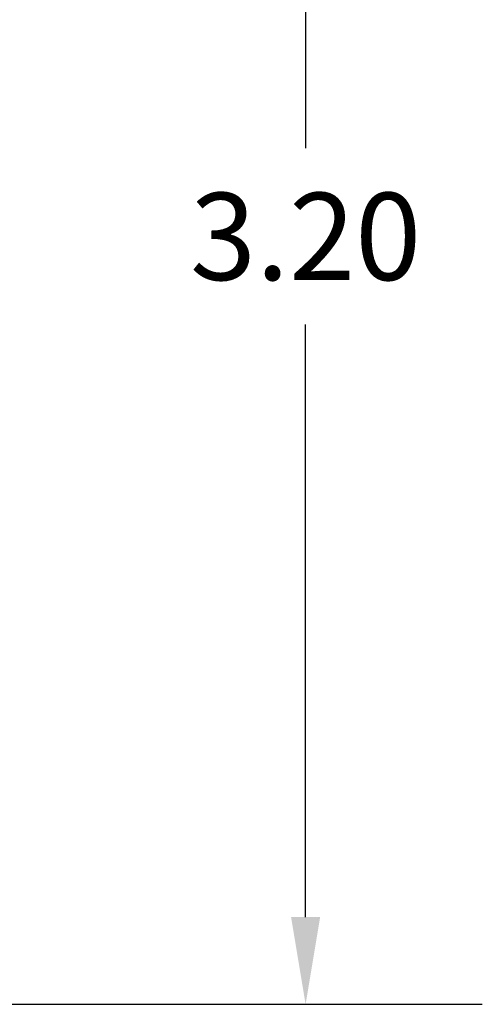
# Model space of a CAD drawing. Units: millimetres. Extents: x -3.7 to 7.8, y 0 to 14.
# Drawn here: x -0.1 to 0.8, y 8.9 to 11 of the extents above; entities that cross this region are included whole.
import ezdxf

# ---------------------------------------------------------------- set-up
doc = ezdxf.new("R2010")
doc.units = ezdxf.units.MM
doc.layers.add('DIASTASEIS', color=253, linetype='Continuous', lineweight=5)
doc.styles.get("Standard").update_dxf_attribs({"font": 'ARIALN.TTF'})
doc.dimstyles.new('STANDARD_ACAD', dxfattribs={"dimtxt": 0.18, "dimasz": 0.18, "dimexe": 0.18, "dimexo": 0.0625, "dimgap": 0.09, "dimtad": 0, "dimtih": 1, "dimtoh": 1, "dimdec": 4, "dimzin": 0, "dimdsep": 46, "dimtxsty": 'Standard', "dimcen": 0.09, "dimadec": 0, "dimazin": 0, "dimtfac": 1, "dimtdec": 4, "dimtofl": 0, "dimtmove": 0, "dimatfit": 3, "dimfxl": 1, "dimtolj": 1, "dimtzin": 0, "dimarcsym": 0})

# ---------------------------------------------------------------- blocks, each defined once
blk = doc.blocks.new('*D70')
at = {"layer": 'Defpoints', "color": 0}
for p in [(-0.6718, 12.0996), (-1.5626, 8.9308), (0.4787, 8.9308)]:
    blk.add_point(p, dxfattribs=at)
at = {"layer": 'DIASTASEIS', "color": 0, "lineweight": -2}
for p, q in [((-0.6093, 12.0996), (0.6587, 12.0996)), ((0.4787, 11.9196), (0.4787, 10.6971)), ((0.4787, 9.1108), (0.4787, 10.3333)), ((-1.5001, 8.9308), (0.6587, 8.9308))]:
    blk.add_line(p, q, dxfattribs=at)
at = {"layer": 'DIASTASEIS', "color": 0}
for points in [[(0.5087, 11.9196), (0.4487, 11.9196), (0.4787, 12.0996)], [(0.4487, 9.1108), (0.5087, 9.1108), (0.4787, 8.9308)]]:
    blk.add_solid(points, dxfattribs=at)
at = {"layer": 'DIASTASEIS', "color": 0, "insert": (0.4787, 10.5152), "char_height": 0.18, "attachment_point": 5}
blk.add_mtext('\\A1;\\A1;3.20', dxfattribs=at)

msp = doc.modelspace()

# ---------------------------------------------------------------- linework, layer by layer
msp.add_line((-3.6222, 8.9308), (0.8434, 8.9308))

# ---------------------------------------------------------------- dimensions: what is measured, and where the dimension line sits
at = {"layer": 'DIASTASEIS'}
dim = msp.add_linear_dim(base=(0.4787, 8.9308), p1=(-0.6718, 12.0996), p2=(-1.5626, 8.9308), angle=90, text='\\A1;<>0', dimstyle='STANDARD_ACAD', override={"dimdec": 1, "dimtxsty": 'Standard', "dimtmove": 2}, dxfattribs=at)
dim.commit()
dim.dimension.update_dxf_attribs({"geometry": '*D70', "text_midpoint": (0.4787, 10.5152)})

doc.saveas('drawing.dxf')
